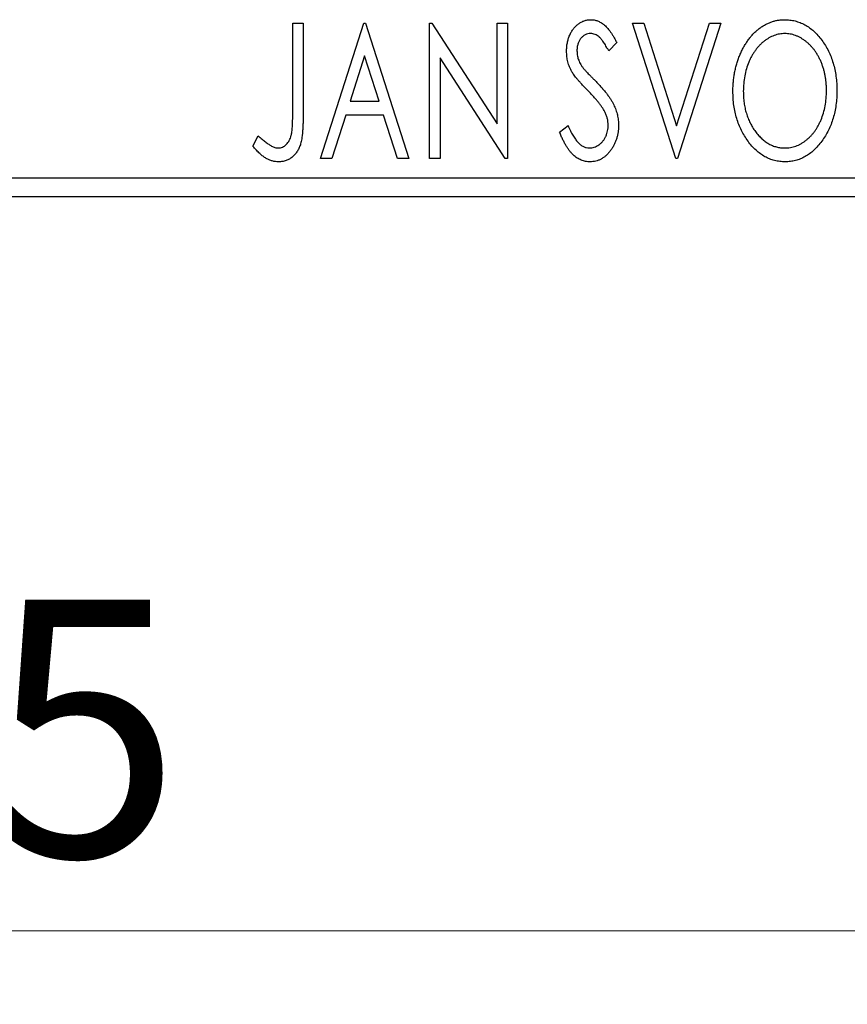
# Model space of a CAD drawing. Units: millimetres. Extents: x 15 to 415, y 5 to 292.
# Drawn here: x 264 to 275, y 134 to 148 of the extents above; entities that cross this region are included whole.
import ezdxf

# ---------------------------------------------------------------- set-up
doc = ezdxf.new("R2010")
doc.units = ezdxf.units.MM
doc.styles.add('SLDTEXTSTYLE0', font='TXT', dxfattribs={"width": 0.75})
doc.dimstyles.new('SLDDIMSTYLE0', dxfattribs={"dimtxt": 3.5, "dimasz": 3.302, "dimexe": 0, "dimexo": 0.0625, "dimgap": 0.875, "dimtad": 1, "dimdec": 0, "dimlfac": 1.9, "dimrnd": 1e-09, "dimzin": 12, "dimdsep": 46, "dimtxsty": 'SLDTEXTSTYLE0', "dimsah": 1, "dimcen": 0.09, "dimadec": 0, "dimazin": 3, "dimtfac": 1, "dimtdec": 0, "dimtofl": 0, "dimtmove": 0, "dimatfit": 3, "dimfxl": 1, "dimfrac": 2, "dimtolj": 1, "dimtzin": 12, "dimarcsym": 0})

# ---------------------------------------------------------------- blocks, each defined once
blk = doc.blocks.new('_D_6')
at = {"color": 7, "linetype": 'Continuous', "lineweight": 0}
for p, q in [((245.94, 144.113), (245.94, 134.113)), ((285.414, 144.113), (285.414, 134.113)), ((245.94, 135.113), (285.414, 135.113))]:
    blk.add_line(p, q, dxfattribs=at)
at = {"color": 7, "linetype": 'Continuous', "lineweight": 18}
for points in [[(245.94, 135.113), (249.242, 134.605), (249.242, 135.621)], [(285.414, 135.113), (282.112, 135.621), (282.112, 134.605)]]:
    blk.add_solid(points, dxfattribs=at)
at = {"color": 7, "linetype": 'Continuous', "lineweight": 18, "insert": (260.88, 139.624), "char_height": 3.5, "attachment_point": 1, "style": 'SLDTEXTSTYLE0'}
blk.add_mtext('75', dxfattribs=at)

msp = doc.modelspace()

# ---------------------------------------------------------------- linework, layer by layer
at = {"color": 7, "linetype": 'Continuous', "lineweight": 25}
for p, q in [((267.7011, 147.4811), (267.8428, 147.4811)), ((267.7011, 146.2556), (267.7011, 147.4811)), ((267.8428, 147.4811), (267.8428, 146.2371)), ((268.079, 145.6389), (268.6694, 147.4811)), ((268.6694, 147.4811), (268.693, 147.4811)), ((268.693, 147.4811), (269.2835, 145.6389)), ((269.5669, 147.4811), (269.5967, 147.4811)), ((269.5669, 145.6389), (269.5669, 147.4811)), ((269.5967, 147.4811), (270.4879, 146.1072)), ((270.4879, 147.4811), (270.6296, 147.4811)), ((270.4879, 146.1072), (270.4879, 147.4811)), ((270.6296, 147.4811), (270.6296, 145.6389)), ((272.33, 147.4811), (272.4843, 147.4811)), ((272.9204, 145.6389), (272.33, 147.4811)), ((272.4843, 147.4811), (272.9322, 146.0836)), ((272.9322, 146.0836), (273.3802, 147.4811)), ((273.5345, 147.4811), (272.944, 145.6389)), ((273.3802, 147.4811), (273.5345, 147.4811)), ((272.1175, 147.2165), (272.0068, 147.1032)), ((268.6809, 147.0368), (268.4831, 146.4183)), ((268.8794, 146.4183), (268.6809, 147.0368)), ((269.7086, 147.0095), (269.7086, 145.6389)), ((270.5975, 145.6389), (269.7086, 147.0095)), ((268.4831, 146.4183), (268.8794, 146.4183)), ((268.4226, 146.2294), (268.2332, 145.6389)), ((268.9399, 146.2294), (268.4226, 146.2294)), ((269.1292, 145.6389), (268.9399, 146.2294)), ((271.3381, 145.9943), (271.4532, 146.0877)), ((267.1579, 145.8043), (267.2299, 145.946)), ((268.2332, 145.6389), (268.079, 145.6389)), ((269.2835, 145.6389), (269.1292, 145.6389)), ((269.7086, 145.6389), (269.5669, 145.6389)), ((270.6296, 145.6389), (270.5975, 145.6389)), ((272.944, 145.6389), (272.9204, 145.6389)), ((245.94, 145.3758), (285.4137, 145.3758)), ((285.4137, 145.1126), (245.94, 145.1126))]:
    msp.add_line(p, q, dxfattribs=at)
for points, knots in [([(271.4326, 147.0984), (271.433, 147.1179), (271.4339, 147.1562), (271.4423, 147.2123), (271.4556, 147.2659), (271.4738, 147.3163), (271.4971, 147.3629), (271.5245, 147.405), (271.5573, 147.441), (271.5932, 147.4723), (271.6327, 147.4968), (271.6739, 147.5155), (271.7174, 147.526), (271.7469, 147.5275), (271.7617, 147.5283)], [0, 0, 0, 0, 0.0970748, 0.1913439, 0.2824507, 0.371966, 0.4584327, 0.5416784, 0.6216558, 0.7008806, 0.7783697, 0.8528441, 0.9260892, 1, 1, 1, 1]), ([(271.7617, 147.5283), (271.7776, 147.5275), (271.8092, 147.526), (271.8557, 147.5128), (271.9001, 147.4913), (271.9355, 147.467), (271.9629, 147.4427), (271.9845, 147.4209), (272.0057, 147.3951), (272.028, 147.3665), (272.0499, 147.3338), (272.0726, 147.2981), (272.0949, 147.2584), (272.1098, 147.2308), (272.1175, 147.2165)], [0, 0, 0, 0, 0.0950317, 0.1901411, 0.2877434, 0.390948, 0.4470343, 0.5082337, 0.5749101, 0.6477029, 0.7264879, 0.8112483, 0.9023557, 1, 1, 1, 1]), ([(273.6998, 146.5519), (273.7001, 146.5738), (273.7006, 146.6173), (273.7052, 146.6819), (273.7125, 146.7455), (273.723, 146.8077), (273.7356, 146.8689), (273.7522, 146.9286), (273.7706, 146.9875), (273.7931, 147.0444), (273.8169, 147.0996), (273.8442, 147.1516), (273.8728, 147.2007), (273.9035, 147.2469), (273.9368, 147.2896), (273.9719, 147.3296), (274.0091, 147.3667), (274.0487, 147.4001), (274.0893, 147.4304), (274.1313, 147.4562), (274.1738, 147.4787), (274.2173, 147.4966), (274.2616, 147.511), (274.3069, 147.5207), (274.3529, 147.5274), (274.3839, 147.528), (274.3994, 147.5283)], [0, 0, 0, 0, 0.0494916, 0.0982509, 0.1463843, 0.194002, 0.240888, 0.2875509, 0.3339665, 0.3801676, 0.4257212, 0.4698566, 0.5127158, 0.5541933, 0.5950051, 0.6349877, 0.674496, 0.713541, 0.7519022, 0.7888516, 0.8249077, 0.860424, 0.8951483, 0.9298815, 0.9649479, 1, 1, 1, 1]), ([(274.3994, 147.5283), (274.4245, 147.5274), (274.4737, 147.5257), (274.5462, 147.5126), (274.6151, 147.49), (274.6815, 147.4598), (274.7441, 147.4198), (274.8036, 147.3713), (274.8598, 147.314), (274.9123, 147.2487), (274.9602, 147.1774), (275.0023, 147.1012), (275.0376, 147.021), (275.067, 146.9368), (275.0894, 146.8485), (275.1051, 146.756), (275.1149, 146.6597), (275.1161, 146.5941), (275.1168, 146.5607)], [0, 0, 0, 0, 0.0561311, 0.1105447, 0.1644907, 0.2185862, 0.2737983, 0.3307026, 0.3904289, 0.4536263, 0.5184695, 0.583082, 0.6485794, 0.7149233, 0.7830084, 0.8527563, 0.9251557, 1, 1, 1, 1]), ([(271.7599, 147.3394), (271.7467, 147.3387), (271.721, 147.3374), (271.6846, 147.3237), (271.6523, 147.3018), (271.6246, 147.2723), (271.6022, 147.2367), (271.5858, 147.1967), (271.5761, 147.1526), (271.5749, 147.1219), (271.5743, 147.1061)], [0, 0, 0, 0, 0.1184078, 0.2319401, 0.3456516, 0.4682545, 0.5946307, 0.7231764, 0.8574296, 1, 1, 1, 1]), ([(272.0068, 147.1032), (272.0006, 147.1148), (271.9887, 147.137), (271.9704, 147.1685), (271.9533, 147.1969), (271.9366, 147.2221), (271.9207, 147.2442), (271.9057, 147.2636), (271.8911, 147.2797), (271.873, 147.2969), (271.8503, 147.3139), (271.8214, 147.3287), (271.791, 147.3376), (271.7703, 147.3388), (271.7599, 147.3394)], [0, 0, 0, 0, 0.1097607, 0.210457, 0.3030439, 0.386733, 0.4624946, 0.5304581, 0.5914886, 0.6437614, 0.7383907, 0.8269775, 0.9133974, 1, 1, 1, 1]), ([(274.4057, 147.3394), (274.3934, 147.3391), (274.3688, 147.3387), (274.3322, 147.3331), (274.2962, 147.3251), (274.2605, 147.3137), (274.2255, 147.2982), (274.1907, 147.2803), (274.1566, 147.2586), (274.1234, 147.234), (274.0908, 147.207), (274.0606, 147.1767), (274.0318, 147.1447), (274.0048, 147.1103), (273.9797, 147.0737), (273.9563, 147.0348), (273.935, 146.9934), (273.9089, 146.9352), (273.8816, 146.8582), (273.8586, 146.7608), (273.8442, 146.6583), (273.8424, 146.5883), (273.8415, 146.5526)], [0, 0, 0, 0, 0.0345403, 0.0690479, 0.1033755, 0.1381923, 0.1739026, 0.2104877, 0.2480226, 0.2870235, 0.3267056, 0.3664852, 0.406812, 0.4476159, 0.4890671, 0.531328, 0.5748578, 0.6195021, 0.7103224, 0.8036588, 0.8998126, 1, 1, 1, 1]), ([(274.9751, 146.5611), (274.9749, 146.579), (274.9746, 146.6143), (274.9705, 146.6666), (274.9653, 146.7178), (274.9572, 146.7675), (274.9464, 146.8159), (274.9335, 146.8629), (274.9183, 146.9088), (274.9011, 146.9533), (274.8815, 146.996), (274.8601, 147.0367), (274.8369, 147.0752), (274.8117, 147.1114), (274.7848, 147.1456), (274.7555, 147.1771), (274.7249, 147.207), (274.6921, 147.234), (274.6584, 147.2586), (274.624, 147.2803), (274.5888, 147.2982), (274.5534, 147.3137), (274.5171, 147.3251), (274.4804, 147.3331), (274.4433, 147.3387), (274.4183, 147.3391), (274.4057, 147.3394)], [0, 0, 0, 0, 0.0501967, 0.0994661, 0.1475107, 0.194852, 0.2412901, 0.2868849, 0.3320877, 0.3770155, 0.4211564, 0.4641967, 0.5062816, 0.547566, 0.5882145, 0.6286324, 0.6685313, 0.708592, 0.7479832, 0.7859183, 0.8229149, 0.8590449, 0.8946202, 0.929721, 0.9646696, 1, 1, 1, 1]), ([(271.5053, 146.8179), (271.4941, 146.8397), (271.4718, 146.883), (271.4493, 146.9526), (271.4349, 147.0246), (271.4334, 147.0736), (271.4326, 147.0984)], [0, 0, 0, 0, 0.2502772, 0.4985665, 0.7462313, 1, 1, 1, 1]), ([(271.5743, 147.1061), (271.5753, 147.0865), (271.5772, 147.0473), (271.589, 146.9988), (271.6036, 146.9604), (271.6191, 146.9307), (271.6375, 146.8993), (271.6522, 146.8788), (271.6599, 146.8681)], [0, 0, 0, 0, 0.2285306, 0.4568097, 0.5765258, 0.7065777, 0.8466134, 1, 1, 1, 1]), ([(271.7182, 146.5674), (271.7044, 146.5812), (271.6781, 146.6076), (271.6419, 146.647), (271.6088, 146.6825), (271.5803, 146.7156), (271.5557, 146.7453), (271.5346, 146.7718), (271.5185, 146.7958), (271.5094, 146.811), (271.5053, 146.8179)], [0, 0, 0, 0, 0.1773563, 0.3397571, 0.4871564, 0.6189278, 0.7366281, 0.8387592, 0.9266456, 1, 1, 1, 1]), ([(271.6599, 146.8681), (271.6627, 146.8645), (271.6693, 146.8559), (271.682, 146.8423), (271.698, 146.8245), (271.7182, 146.8036), (271.7418, 146.7786), (271.7696, 146.7507), (271.801, 146.7189), (271.8231, 146.6965), (271.8348, 146.6847)], [0, 0, 0, 0, 0.0538735, 0.1280902, 0.2208097, 0.3371504, 0.472011, 0.6274237, 0.80342, 1, 1, 1, 1]), ([(271.8348, 146.6847), (271.8489, 146.6702), (271.8763, 146.6418), (271.9151, 146.5993), (271.9507, 146.5581), (271.9823, 146.5178), (272.0109, 146.479), (272.0361, 146.4415), (272.0576, 146.4048), (272.0815, 146.3582), (272.1049, 146.3003), (272.1261, 146.2306), (272.1387, 146.1604), (272.1403, 146.1135), (272.1411, 146.0902)], [0, 0, 0, 0, 0.0884709, 0.1720727, 0.2512661, 0.3258043, 0.3957073, 0.46152, 0.5231185, 0.5809823, 0.6900491, 0.7953609, 0.8983621, 1, 1, 1, 1]), ([(271.9529, 146.2736), (271.9471, 146.2842), (271.9351, 146.3061), (271.9138, 146.3389), (271.8893, 146.3732), (271.8618, 146.4093), (271.8305, 146.4466), (271.7962, 146.4857), (271.7586, 146.5263), (271.7319, 146.5534), (271.7182, 146.5674)], [0, 0, 0, 0, 0.0954913, 0.1988784, 0.310435, 0.4311541, 0.5596598, 0.6976038, 0.8443511, 1, 1, 1, 1]), ([(274.4105, 145.5917), (274.386, 145.5925), (274.3376, 145.5941), (274.2667, 145.6081), (274.1987, 145.6297), (274.1336, 145.6608), (274.0716, 145.7006), (274.0126, 145.7496), (273.9565, 145.807), (273.9043, 145.8725), (273.8563, 145.9437), (273.8144, 146.0199), (273.7789, 146.0996), (273.7503, 146.1831), (273.727, 146.27), (273.7116, 146.3608), (273.7017, 146.4551), (273.7004, 146.5193), (273.6998, 146.5519)], [0, 0, 0, 0, 0.0556061, 0.109544, 0.1631738, 0.2171968, 0.2725175, 0.3299793, 0.3905309, 0.454216, 0.5197393, 0.5850295, 0.6509588, 0.7173801, 0.7851694, 0.8545496, 0.9260433, 1, 1, 1, 1]), ([(273.8415, 146.5526), (273.842, 146.526), (273.8429, 146.4738), (273.8508, 146.3973), (273.8637, 146.3238), (273.8818, 146.2535), (273.905, 146.1862), (273.9334, 146.1221), (273.9673, 146.0613), (274.0056, 146.0042), (274.0476, 145.9521), (274.0924, 145.9065), (274.139, 145.8676), (274.1882, 145.836), (274.2393, 145.8108), (274.293, 145.7937), (274.3486, 145.7823), (274.3866, 145.7812), (274.4057, 145.7806)], [0, 0, 0, 0, 0.0753643, 0.147921, 0.2180392, 0.286465, 0.353628, 0.4196634, 0.4850688, 0.550645, 0.6143665, 0.6745356, 0.7315093, 0.7862592, 0.8397554, 0.892579, 0.9458565, 1, 1, 1, 1]), ([(274.4057, 145.7806), (274.4186, 145.7809), (274.4442, 145.7814), (274.4822, 145.7864), (274.5195, 145.7944), (274.5559, 145.8061), (274.5917, 145.8205), (274.627, 145.8377), (274.6609, 145.8592), (274.6945, 145.8829), (274.7263, 145.91), (274.7572, 145.9389), (274.7854, 145.971), (274.8126, 146.0048), (274.8373, 146.0414), (274.8606, 146.0799), (274.8815, 146.1212), (274.9078, 146.1793), (274.9347, 146.2565), (274.9586, 146.3536), (274.9722, 146.4558), (274.9741, 146.5255), (274.9751, 146.5611)], [0, 0, 0, 0, 0.0362138, 0.0716518, 0.107277, 0.1427016, 0.1787329, 0.2152619, 0.2525615, 0.291103, 0.330244, 0.3697354, 0.4095189, 0.4499951, 0.4909091, 0.5331107, 0.5761152, 0.6206969, 0.7117148, 0.8046664, 0.9002973, 1, 1, 1, 1]), ([(275.1168, 146.5607), (275.1161, 146.5276), (275.1149, 146.4625), (275.1051, 146.3668), (275.0894, 146.2749), (275.0669, 146.1867), (275.0376, 146.1025), (275.0025, 146.0219), (274.9607, 145.9453), (274.9126, 145.8736), (274.8606, 145.808), (274.8049, 145.7503), (274.7466, 145.701), (274.6847, 145.6612), (274.6203, 145.6297), (274.5527, 145.6081), (274.4825, 145.5942), (274.4347, 145.5925), (274.4105, 145.5917)], [0, 0, 0, 0, 0.07482332, 0.1471867, 0.21715888, 0.28546103, 0.35254156, 0.41839484, 0.48395642, 0.54949384, 0.61318513, 0.67314835, 0.73038356, 0.78528729, 0.83900066, 0.89192408, 0.94541035, 1, 1, 1, 1]), ([(267.5045, 145.7806), (267.5142, 145.7812), (267.5338, 145.7823), (267.5622, 145.7917), (267.5892, 145.8065), (267.6138, 145.8274), (267.6368, 145.8525), (267.6555, 145.8827), (267.6713, 145.9161), (267.6807, 145.9474), (267.6864, 145.9762), (267.6905, 146.0027), (267.6936, 146.0338), (267.6967, 146.0693), (267.6987, 146.1094), (267.7002, 146.1541), (267.7008, 146.2033), (267.701, 146.2376), (267.7011, 146.2556)], [0, 0, 0, 0, 0.0514304, 0.1030522, 0.1555203, 0.2125772, 0.2726604, 0.3341106, 0.3984392, 0.4668695, 0.5058665, 0.5530424, 0.6077611, 0.6701563, 0.7408631, 0.8192782, 0.9054328, 1, 1, 1, 1]), ([(267.8428, 146.2371), (267.8428, 146.2141), (267.8429, 146.1699), (267.8408, 146.1063), (267.8384, 146.0483), (267.8347, 145.9956), (267.8301, 145.9484), (267.824, 145.9066), (267.8179, 145.8701), (267.807, 145.8297), (267.7908, 145.7851), (267.7657, 145.7368), (267.7343, 145.6944), (267.698, 145.6576), (267.6562, 145.628), (267.6098, 145.6068), (267.5592, 145.5938), (267.524, 145.5924), (267.5059, 145.5917)], [0, 0, 0, 0, 0.0838991, 0.1610998, 0.2320564, 0.2959227, 0.3536456, 0.404849, 0.4499937, 0.4885177, 0.5573606, 0.6227853, 0.6863167, 0.7491312, 0.8106227, 0.8718518, 0.9343112, 1, 1, 1, 1]), ([(271.9994, 146.0928), (271.9988, 146.1081), (271.9975, 146.1389), (271.9889, 146.1848), (271.9739, 146.23), (271.96, 146.2589), (271.9529, 146.2736)], [0, 0, 0, 0, 0.24329616, 0.49022876, 0.73975601, 1, 1, 1, 1]), ([(271.7521, 145.5917), (271.7418, 145.592), (271.7214, 145.5925), (271.6912, 145.5973), (271.6615, 145.604), (271.6327, 145.6147), (271.6045, 145.6274), (271.5774, 145.6436), (271.5508, 145.6624), (271.5248, 145.6844), (271.4995, 145.7098), (271.4749, 145.7389), (271.4508, 145.772), (271.4273, 145.809), (271.404, 145.8497), (271.3812, 145.8943), (271.3591, 145.9428), (271.3452, 145.9768), (271.3381, 145.9943)], [0, 0, 0, 0, 0.0504011, 0.0994769, 0.1487573, 0.1984261, 0.2485735, 0.2993509, 0.3522316, 0.4070993, 0.4647351, 0.5268175, 0.5928694, 0.6640262, 0.7399998, 0.8214849, 0.9078409, 1, 1, 1, 1]), ([(271.4532, 146.0877), (271.4634, 146.0635), (271.4828, 146.0176), (271.5161, 145.9551), (271.5502, 145.9019), (271.5856, 145.8581), (271.6223, 145.8236), (271.6608, 145.7991), (271.7008, 145.7835), (271.7283, 145.7816), (271.7418, 145.7806)], [0, 0, 0, 0, 0.17679116, 0.33562183, 0.47712422, 0.60266862, 0.71421499, 0.81524755, 0.9089404, 1, 1, 1, 1]), ([(271.7418, 145.7806), (271.7534, 145.7811), (271.7765, 145.782), (271.8102, 145.7907), (271.8431, 145.804), (271.8741, 145.823), (271.9034, 145.8459), (271.9284, 145.8737), (271.9506, 145.9044), (271.968, 145.939), (271.982, 145.9756), (271.9918, 146.0137), (271.9986, 146.0529), (271.9991, 146.0794), (271.9994, 146.0928)], [0, 0, 0, 0, 0.07738387, 0.15344566, 0.2315016, 0.31288018, 0.39583366, 0.47833906, 0.56193999, 0.6478588, 0.73568228, 0.82309809, 0.91042132, 1, 1, 1, 1]), ([(272.1411, 146.0902), (272.1407, 146.0738), (272.1399, 146.0412), (272.1348, 145.9932), (272.1259, 145.9467), (272.1132, 145.902), (272.0975, 145.8587), (272.0778, 145.8173), (272.0548, 145.7775), (272.0285, 145.7399), (271.9996, 145.7055), (271.9691, 145.675), (271.9368, 145.6493), (271.9028, 145.6283), (271.8673, 145.6121), (271.8304, 145.6001), (271.7918, 145.5929), (271.7655, 145.5921), (271.7521, 145.5917)], [0, 0, 0, 0, 0.0707021, 0.1396422, 0.2067536, 0.2730229, 0.3387467, 0.4040781, 0.4692816, 0.5355426, 0.600284, 0.661802, 0.7203493, 0.7766872, 0.8323675, 0.8872254, 0.9429681, 1, 1, 1, 1]), ([(267.2299, 145.946), (267.2472, 145.9305), (267.2797, 145.9016), (267.3278, 145.8636), (267.3703, 145.8316), (267.3985, 145.8149), (267.4115, 145.8072)], [0, 0, 0, 0, 0.3039048, 0.5700153, 0.8031449, 1, 1, 1, 1]), ([(267.5059, 145.5917), (267.4919, 145.5923), (267.4636, 145.5934), (267.4216, 145.6029), (267.3797, 145.6173), (267.3377, 145.6384), (267.295, 145.6673), (267.2506, 145.7047), (267.2043, 145.751), (267.174, 145.7859), (267.1579, 145.8043)], [0, 0, 0, 0, 0.10001513, 0.20111565, 0.30490767, 0.41449671, 0.53440505, 0.67111151, 0.82644184, 1, 1, 1, 1]), ([(267.4115, 145.8072), (267.4193, 145.8033), (267.4344, 145.7955), (267.4578, 145.7868), (267.4813, 145.782), (267.4968, 145.7811), (267.5045, 145.7806)], [0, 0, 0, 0, 0.2686451, 0.5220075, 0.7650195, 1, 1, 1, 1])]:
    msp.add_open_spline(points, degree=3, knots=knots, dxfattribs=at)

# ---------------------------------------------------------------- dimensions: what is measured, and where the dimension line sits
at = {"color": 7, "linetype": 'Continuous', "lineweight": 18}
dim = msp.add_linear_dim(base=(285.4137, 135.1126), p1=(245.94, 145.1126), p2=(285.4137, 145.1126), dimstyle='SLDDIMSTYLE0', dxfattribs=at)
dim.commit()
dim.dimension.update_dxf_attribs({"geometry": '_D_6', "text_midpoint": (263.4657, 135.1126), "dimtype": 160})

doc.saveas('drawing.dxf')
